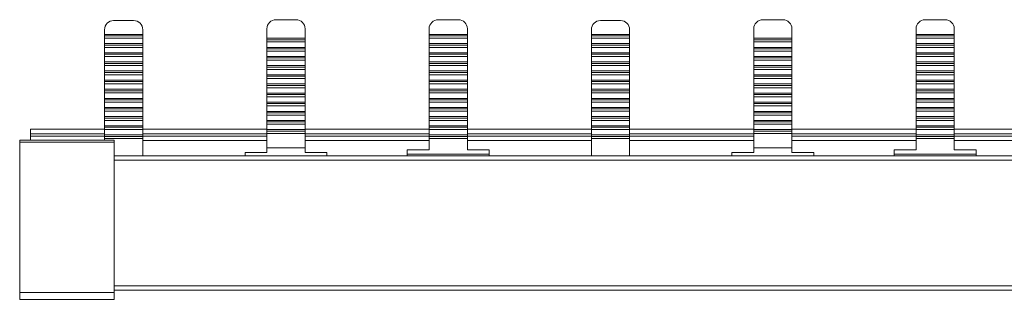
# Model space of a CAD drawing. Units: millimetres. Extents: x 1618 to 2463, y 1055 to 1532.
# Drawn here: x 1618 to 1726, y 1501 to 1532 of the extents above; entities that cross this region are included whole.
import ezdxf

# ---------------------------------------------------------------- set-up
doc = ezdxf.new("R2010")
doc.units = ezdxf.units.MM

# ---------------------------------------------------------------- blocks, each defined once
blk = doc.blocks.new('2')
at = {"color": 7, "linetype": 'Continuous', "lineweight": 15}
for p, q in [((1630.25, 1531.83), (1628.05, 1531.83)), ((1644.89, 1530.93), (1644.89, 1529.89)), ((1645.89, 1531.93), (1648.09, 1531.93)), ((1649.09, 1529.89), (1649.09, 1530.93)), ((1662.72, 1530.93), (1662.72, 1530.31)), ((1663.72, 1531.93), (1665.92, 1531.93)), ((1666.92, 1530.31), (1666.92, 1530.93)), ((1683.75, 1531.83), (1681.55, 1531.83)), ((1698.39, 1530.93), (1698.39, 1529.89)), ((1701.59, 1531.93), (1699.39, 1531.93)), ((1702.59, 1530.93), (1702.59, 1529.89)), ((1716.22, 1530.93), (1716.22, 1530.31)), ((1719.42, 1531.93), (1717.22, 1531.93)), ((1720.42, 1530.31), (1720.42, 1530.93)), ((1627.05, 1530.83), (1627.05, 1530.31)), ((1627.05, 1530.31), (1631.25, 1530.31)), ((1627.05, 1530.15), (1627.05, 1530.31)), ((1631.25, 1530.15), (1627.05, 1530.15)), ((1627.05, 1529.89), (1627.05, 1530.15)), ((1627.05, 1529.89), (1627.05, 1529.3)), ((1631.25, 1529.89), (1627.05, 1529.89)), ((1631.25, 1530.31), (1631.25, 1530.83)), ((1631.25, 1530.31), (1631.25, 1530.15)), ((1631.25, 1530.15), (1631.25, 1529.89)), ((1631.25, 1529.3), (1631.25, 1529.89)), ((1649.09, 1529.89), (1644.89, 1529.89)), ((1644.89, 1529.89), (1644.89, 1529.73)), ((1649.09, 1529.73), (1649.09, 1529.89)), ((1662.72, 1530.31), (1666.92, 1530.31)), ((1662.72, 1530.31), (1662.72, 1530.15)), ((1662.72, 1530.15), (1666.92, 1530.15)), ((1662.72, 1530.15), (1662.72, 1529.89)), ((1662.72, 1529.89), (1666.92, 1529.89)), ((1662.72, 1529.3), (1662.72, 1529.89)), ((1666.92, 1530.15), (1666.92, 1530.31)), ((1666.92, 1529.89), (1666.92, 1530.15)), ((1666.92, 1529.89), (1666.92, 1529.3)), ((1680.55, 1530.83), (1680.55, 1530.31)), ((1680.55, 1530.31), (1684.75, 1530.31)), ((1680.55, 1530.15), (1680.55, 1530.31)), ((1684.75, 1530.15), (1680.55, 1530.15)), ((1680.55, 1529.89), (1680.55, 1530.15)), ((1680.55, 1529.89), (1680.55, 1529.3)), ((1684.75, 1529.89), (1680.55, 1529.89)), ((1684.75, 1530.31), (1684.75, 1530.83)), ((1684.75, 1530.31), (1684.75, 1530.15)), ((1684.75, 1530.15), (1684.75, 1529.89)), ((1684.75, 1529.3), (1684.75, 1529.89)), ((1698.39, 1529.89), (1702.59, 1529.89)), ((1698.39, 1529.89), (1698.39, 1529.73)), ((1702.59, 1529.73), (1702.59, 1529.89)), ((1716.22, 1530.31), (1720.42, 1530.31)), ((1716.22, 1530.31), (1716.22, 1530.15)), ((1716.22, 1530.15), (1720.42, 1530.15)), ((1716.22, 1530.15), (1716.22, 1529.89)), ((1716.22, 1529.89), (1720.42, 1529.89)), ((1716.22, 1529.3), (1716.22, 1529.89)), ((1720.42, 1530.15), (1720.42, 1530.31)), ((1720.42, 1529.89), (1720.42, 1530.15)), ((1720.42, 1529.89), (1720.42, 1529.3)), ((1627.05, 1529.3), (1631.25, 1529.3)), ((1627.05, 1529.14), (1627.05, 1529.3)), ((1631.25, 1529.14), (1627.05, 1529.14)), ((1627.05, 1528.89), (1627.05, 1529.14)), ((1631.25, 1528.89), (1627.05, 1528.89)), ((1627.05, 1528.89), (1627.05, 1528.3)), ((1631.25, 1529.3), (1631.25, 1529.14)), ((1631.25, 1529.14), (1631.25, 1528.89)), ((1631.25, 1528.3), (1631.25, 1528.89)), ((1644.89, 1529.73), (1649.09, 1529.73)), ((1644.89, 1529.73), (1644.89, 1529.48)), ((1644.89, 1529.48), (1649.09, 1529.48)), ((1644.89, 1528.88), (1644.89, 1529.48)), ((1649.09, 1528.88), (1644.89, 1528.88)), ((1644.89, 1528.88), (1644.89, 1528.73)), ((1644.89, 1528.73), (1649.09, 1528.73)), ((1644.89, 1528.73), (1644.89, 1528.47)), ((1649.09, 1529.48), (1649.09, 1529.73)), ((1649.09, 1529.48), (1649.09, 1528.88)), ((1649.09, 1528.73), (1649.09, 1528.88)), ((1649.09, 1528.47), (1649.09, 1528.73)), ((1666.92, 1529.3), (1662.72, 1529.3)), ((1662.72, 1529.3), (1662.72, 1529.14)), ((1662.72, 1529.14), (1666.92, 1529.14)), ((1662.72, 1529.14), (1662.72, 1528.89)), ((1662.72, 1528.89), (1666.92, 1528.89)), ((1662.72, 1528.3), (1662.72, 1528.89)), ((1666.92, 1529.14), (1666.92, 1529.3)), ((1666.92, 1528.89), (1666.92, 1529.14)), ((1666.92, 1528.89), (1666.92, 1528.3)), ((1680.55, 1529.3), (1684.75, 1529.3)), ((1680.55, 1529.14), (1680.55, 1529.3)), ((1684.75, 1529.14), (1680.55, 1529.14)), ((1680.55, 1528.89), (1680.55, 1529.14)), ((1684.75, 1528.89), (1680.55, 1528.89)), ((1680.55, 1528.89), (1680.55, 1528.3)), ((1684.75, 1529.3), (1684.75, 1529.14)), ((1684.75, 1529.14), (1684.75, 1528.89)), ((1684.75, 1528.3), (1684.75, 1528.89)), ((1698.39, 1529.73), (1702.59, 1529.73)), ((1698.39, 1529.73), (1698.39, 1529.48)), ((1698.39, 1529.48), (1702.59, 1529.48)), ((1698.39, 1528.88), (1698.39, 1529.48)), ((1702.59, 1528.88), (1698.39, 1528.88)), ((1698.39, 1528.88), (1698.39, 1528.73)), ((1698.39, 1528.73), (1702.59, 1528.73)), ((1698.39, 1528.73), (1698.39, 1528.47)), ((1702.59, 1529.48), (1702.59, 1529.73)), ((1702.59, 1529.48), (1702.59, 1528.88)), ((1702.59, 1528.73), (1702.59, 1528.88)), ((1702.59, 1528.47), (1702.59, 1528.73)), ((1720.42, 1529.3), (1716.22, 1529.3)), ((1716.22, 1529.3), (1716.22, 1529.14)), ((1716.22, 1529.14), (1720.42, 1529.14)), ((1716.22, 1529.14), (1716.22, 1528.89)), ((1716.22, 1528.3), (1716.22, 1528.89)), ((1716.22, 1528.89), (1720.42, 1528.89)), ((1720.42, 1529.14), (1720.42, 1529.3)), ((1720.42, 1528.89), (1720.42, 1529.14)), ((1720.42, 1528.89), (1720.42, 1528.3)), ((1627.05, 1528.3), (1631.25, 1528.3)), ((1627.05, 1528.14), (1627.05, 1528.3)), ((1631.25, 1528.14), (1627.05, 1528.14)), ((1627.05, 1527.89), (1627.05, 1528.14)), ((1631.25, 1527.89), (1627.05, 1527.89)), ((1627.05, 1527.89), (1627.05, 1527.29)), ((1631.25, 1528.3), (1631.25, 1528.14)), ((1631.25, 1528.14), (1631.25, 1527.89)), ((1631.25, 1527.29), (1631.25, 1527.89)), ((1644.89, 1528.47), (1649.09, 1528.47)), ((1644.89, 1527.88), (1644.89, 1528.47)), ((1649.09, 1527.88), (1644.89, 1527.88)), ((1644.89, 1527.88), (1644.89, 1527.72)), ((1644.89, 1527.72), (1644.89, 1527.47)), ((1644.89, 1527.72), (1649.09, 1527.72)), ((1649.09, 1528.47), (1649.09, 1527.88)), ((1649.09, 1527.72), (1649.09, 1527.88)), ((1649.09, 1527.47), (1649.09, 1527.72)), ((1666.92, 1528.3), (1662.72, 1528.3)), ((1662.72, 1528.3), (1662.72, 1528.14)), ((1662.72, 1528.14), (1666.92, 1528.14)), ((1662.72, 1528.14), (1662.72, 1527.89)), ((1662.72, 1527.29), (1662.72, 1527.89)), ((1662.72, 1527.89), (1666.92, 1527.89)), ((1666.92, 1528.14), (1666.92, 1528.3)), ((1666.92, 1527.89), (1666.92, 1528.14)), ((1666.92, 1527.89), (1666.92, 1527.29)), ((1680.55, 1528.3), (1684.75, 1528.3)), ((1680.55, 1528.14), (1680.55, 1528.3)), ((1684.75, 1528.14), (1680.55, 1528.14)), ((1680.55, 1527.89), (1680.55, 1528.14)), ((1684.75, 1527.89), (1680.55, 1527.89)), ((1680.55, 1527.89), (1680.55, 1527.29)), ((1684.75, 1528.3), (1684.75, 1528.14)), ((1684.75, 1528.14), (1684.75, 1527.89)), ((1684.75, 1527.29), (1684.75, 1527.89)), ((1698.39, 1528.47), (1702.59, 1528.47)), ((1698.39, 1527.88), (1698.39, 1528.47)), ((1702.59, 1527.88), (1698.39, 1527.88)), ((1698.39, 1527.88), (1698.39, 1527.72)), ((1698.39, 1527.72), (1698.39, 1527.47)), ((1698.39, 1527.72), (1702.59, 1527.72)), ((1702.59, 1528.47), (1702.59, 1527.88)), ((1702.59, 1527.72), (1702.59, 1527.88)), ((1702.59, 1527.47), (1702.59, 1527.72)), ((1720.42, 1528.3), (1716.22, 1528.3)), ((1716.22, 1528.3), (1716.22, 1528.14)), ((1716.22, 1528.14), (1720.42, 1528.14)), ((1716.22, 1528.14), (1716.22, 1527.89)), ((1716.22, 1527.29), (1716.22, 1527.89)), ((1716.22, 1527.89), (1720.42, 1527.89)), ((1720.42, 1528.14), (1720.42, 1528.3)), ((1720.42, 1527.89), (1720.42, 1528.14)), ((1720.42, 1527.89), (1720.42, 1527.29)), ((1627.05, 1527.29), (1631.25, 1527.29)), ((1627.05, 1527.13), (1627.05, 1527.29)), ((1631.25, 1527.13), (1627.05, 1527.13)), ((1627.05, 1526.88), (1627.05, 1527.13)), ((1631.25, 1526.88), (1627.05, 1526.88)), ((1627.05, 1526.88), (1627.05, 1526.29)), ((1631.25, 1527.29), (1631.25, 1527.13)), ((1631.25, 1527.13), (1631.25, 1526.88)), ((1631.25, 1526.29), (1631.25, 1526.88)), ((1644.89, 1527.47), (1649.09, 1527.47)), ((1644.89, 1526.88), (1644.89, 1527.47)), ((1649.09, 1526.88), (1644.89, 1526.88)), ((1644.89, 1526.88), (1644.89, 1526.72)), ((1644.89, 1526.72), (1649.09, 1526.72)), ((1644.89, 1526.72), (1644.89, 1526.46)), ((1649.09, 1527.47), (1649.09, 1526.88)), ((1649.09, 1526.72), (1649.09, 1526.88)), ((1649.09, 1526.46), (1649.09, 1526.72)), ((1666.92, 1527.29), (1662.72, 1527.29)), ((1662.72, 1527.29), (1662.72, 1527.13)), ((1662.72, 1527.13), (1666.92, 1527.13)), ((1662.72, 1527.13), (1662.72, 1526.88)), ((1662.72, 1526.29), (1662.72, 1526.88)), ((1662.72, 1526.88), (1666.92, 1526.88)), ((1666.92, 1527.13), (1666.92, 1527.29)), ((1666.92, 1526.88), (1666.92, 1527.13)), ((1666.92, 1526.88), (1666.92, 1526.29)), ((1680.55, 1527.29), (1684.75, 1527.29)), ((1680.55, 1527.13), (1680.55, 1527.29)), ((1684.75, 1527.13), (1680.55, 1527.13)), ((1680.55, 1526.88), (1680.55, 1527.13)), ((1684.75, 1526.88), (1680.55, 1526.88)), ((1680.55, 1526.88), (1680.55, 1526.29)), ((1684.75, 1527.29), (1684.75, 1527.13)), ((1684.75, 1527.13), (1684.75, 1526.88)), ((1684.75, 1526.29), (1684.75, 1526.88)), ((1698.39, 1527.47), (1702.59, 1527.47)), ((1698.39, 1526.88), (1698.39, 1527.47)), ((1702.59, 1526.88), (1698.39, 1526.88)), ((1698.39, 1526.88), (1698.39, 1526.72)), ((1698.39, 1526.72), (1702.59, 1526.72)), ((1698.39, 1526.72), (1698.39, 1526.46)), ((1702.59, 1527.47), (1702.59, 1526.88)), ((1702.59, 1526.72), (1702.59, 1526.88)), ((1702.59, 1526.46), (1702.59, 1526.72)), ((1720.42, 1527.29), (1716.22, 1527.29)), ((1716.22, 1527.29), (1716.22, 1527.13)), ((1716.22, 1527.13), (1720.42, 1527.13)), ((1716.22, 1527.13), (1716.22, 1526.88)), ((1716.22, 1526.29), (1716.22, 1526.88)), ((1716.22, 1526.88), (1720.42, 1526.88)), ((1720.42, 1527.13), (1720.42, 1527.29)), ((1720.42, 1526.88), (1720.42, 1527.13)), ((1720.42, 1526.88), (1720.42, 1526.29)), ((1627.05, 1526.29), (1631.25, 1526.29)), ((1627.05, 1526.13), (1627.05, 1526.29)), ((1631.25, 1526.13), (1627.05, 1526.13)), ((1627.05, 1525.88), (1627.05, 1526.13)), ((1631.25, 1525.88), (1627.05, 1525.88)), ((1627.05, 1525.88), (1627.05, 1525.29)), ((1631.25, 1526.29), (1631.25, 1526.13)), ((1631.25, 1526.13), (1631.25, 1525.88)), ((1631.25, 1525.29), (1631.25, 1525.88)), ((1644.89, 1526.46), (1649.09, 1526.46)), ((1644.89, 1525.87), (1644.89, 1526.46)), ((1649.09, 1525.87), (1644.89, 1525.87)), ((1644.89, 1525.87), (1644.89, 1525.71)), ((1644.89, 1525.71), (1649.09, 1525.71)), ((1644.89, 1525.71), (1644.89, 1525.46)), ((1649.09, 1526.46), (1649.09, 1525.87)), ((1649.09, 1525.71), (1649.09, 1525.87)), ((1649.09, 1525.46), (1649.09, 1525.71)), ((1666.92, 1526.29), (1662.72, 1526.29)), ((1662.72, 1526.29), (1662.72, 1526.13)), ((1662.72, 1526.13), (1666.92, 1526.13)), ((1662.72, 1526.13), (1662.72, 1525.88)), ((1662.72, 1525.88), (1666.92, 1525.88)), ((1662.72, 1525.29), (1662.72, 1525.88)), ((1666.92, 1526.13), (1666.92, 1526.29)), ((1666.92, 1525.88), (1666.92, 1526.13)), ((1666.92, 1525.88), (1666.92, 1525.29)), ((1680.55, 1526.29), (1684.75, 1526.29)), ((1680.55, 1526.13), (1680.55, 1526.29)), ((1684.75, 1526.13), (1680.55, 1526.13)), ((1680.55, 1525.88), (1680.55, 1526.13)), ((1684.75, 1525.88), (1680.55, 1525.88)), ((1680.55, 1525.88), (1680.55, 1525.29)), ((1684.75, 1526.29), (1684.75, 1526.13)), ((1684.75, 1526.13), (1684.75, 1525.88)), ((1684.75, 1525.29), (1684.75, 1525.88)), ((1698.39, 1526.46), (1702.59, 1526.46)), ((1698.39, 1525.87), (1698.39, 1526.46)), ((1702.59, 1525.87), (1698.39, 1525.87)), ((1698.39, 1525.87), (1698.39, 1525.71)), ((1698.39, 1525.71), (1702.59, 1525.71)), ((1698.39, 1525.71), (1698.39, 1525.46)), ((1702.59, 1526.46), (1702.59, 1525.87)), ((1702.59, 1525.71), (1702.59, 1525.87)), ((1702.59, 1525.46), (1702.59, 1525.71)), ((1720.42, 1526.29), (1716.22, 1526.29)), ((1716.22, 1526.29), (1716.22, 1526.13)), ((1716.22, 1526.13), (1720.42, 1526.13)), ((1716.22, 1526.13), (1716.22, 1525.88)), ((1716.22, 1525.88), (1720.42, 1525.88)), ((1716.22, 1525.29), (1716.22, 1525.88)), ((1720.42, 1526.13), (1720.42, 1526.29)), ((1720.42, 1525.88), (1720.42, 1526.13)), ((1720.42, 1525.88), (1720.42, 1525.29)), ((1627.05, 1525.29), (1631.25, 1525.29)), ((1627.05, 1525.13), (1627.05, 1525.29)), ((1631.25, 1525.13), (1627.05, 1525.13)), ((1627.05, 1524.87), (1627.05, 1525.13)), ((1627.05, 1524.87), (1627.05, 1524.28)), ((1631.25, 1524.87), (1627.05, 1524.87)), ((1631.25, 1525.29), (1631.25, 1525.13)), ((1631.25, 1525.13), (1631.25, 1524.87)), ((1631.25, 1524.28), (1631.25, 1524.87)), ((1644.89, 1525.46), (1649.09, 1525.46)), ((1644.89, 1524.87), (1644.89, 1525.46)), ((1649.09, 1524.87), (1644.89, 1524.87)), ((1644.89, 1524.87), (1644.89, 1524.71)), ((1644.89, 1524.71), (1649.09, 1524.71)), ((1644.89, 1524.71), (1644.89, 1524.45)), ((1644.89, 1524.45), (1649.09, 1524.45)), ((1644.89, 1523.86), (1644.89, 1524.45)), ((1649.09, 1525.46), (1649.09, 1524.87)), ((1649.09, 1524.71), (1649.09, 1524.87)), ((1649.09, 1524.45), (1649.09, 1524.71)), ((1649.09, 1524.45), (1649.09, 1523.86)), ((1666.92, 1525.29), (1662.72, 1525.29)), ((1662.72, 1525.29), (1662.72, 1525.13)), ((1666.92, 1525.13), (1662.72, 1525.13)), ((1662.72, 1525.13), (1662.72, 1524.87)), ((1662.72, 1524.87), (1666.92, 1524.87)), ((1662.72, 1524.28), (1662.72, 1524.87)), ((1666.92, 1525.13), (1666.92, 1525.29)), ((1666.92, 1524.87), (1666.92, 1525.13)), ((1666.92, 1524.87), (1666.92, 1524.28)), ((1680.55, 1525.29), (1684.75, 1525.29)), ((1680.55, 1525.13), (1680.55, 1525.29)), ((1684.75, 1525.13), (1680.55, 1525.13)), ((1680.55, 1524.87), (1680.55, 1525.13)), ((1680.55, 1524.87), (1680.55, 1524.28)), ((1684.75, 1524.87), (1680.55, 1524.87)), ((1684.75, 1525.29), (1684.75, 1525.13)), ((1684.75, 1525.13), (1684.75, 1524.87)), ((1684.75, 1524.28), (1684.75, 1524.87)), ((1698.39, 1525.46), (1702.59, 1525.46)), ((1698.39, 1524.87), (1698.39, 1525.46)), ((1702.59, 1524.87), (1698.39, 1524.87)), ((1698.39, 1524.87), (1698.39, 1524.71)), ((1698.39, 1524.71), (1702.59, 1524.71)), ((1698.39, 1524.71), (1698.39, 1524.45)), ((1698.39, 1524.45), (1702.59, 1524.45)), ((1698.39, 1523.86), (1698.39, 1524.45)), ((1702.59, 1525.46), (1702.59, 1524.87)), ((1702.59, 1524.71), (1702.59, 1524.87)), ((1702.59, 1524.45), (1702.59, 1524.71)), ((1702.59, 1524.45), (1702.59, 1523.86)), ((1720.42, 1525.29), (1716.22, 1525.29)), ((1716.22, 1525.29), (1716.22, 1525.13)), ((1720.42, 1525.13), (1716.22, 1525.13)), ((1716.22, 1525.13), (1716.22, 1524.87)), ((1716.22, 1524.87), (1720.42, 1524.87)), ((1716.22, 1524.28), (1716.22, 1524.87)), ((1720.42, 1525.13), (1720.42, 1525.29)), ((1720.42, 1524.87), (1720.42, 1525.13)), ((1720.42, 1524.87), (1720.42, 1524.28)), ((1627.05, 1524.28), (1631.25, 1524.28)), ((1627.05, 1524.12), (1627.05, 1524.28)), ((1627.05, 1524.12), (1631.25, 1524.12)), ((1627.05, 1523.87), (1627.05, 1524.12)), ((1627.05, 1523.87), (1627.05, 1523.28)), ((1631.25, 1523.87), (1627.05, 1523.87)), ((1631.25, 1524.28), (1631.25, 1524.12)), ((1631.25, 1524.12), (1631.25, 1523.87)), ((1631.25, 1523.28), (1631.25, 1523.87)), ((1649.09, 1523.86), (1644.89, 1523.86)), ((1644.89, 1523.86), (1644.89, 1523.7)), ((1649.09, 1523.7), (1644.89, 1523.7)), ((1644.89, 1523.7), (1644.89, 1523.45)), ((1644.89, 1523.45), (1649.09, 1523.45)), ((1644.89, 1522.86), (1644.89, 1523.45)), ((1649.09, 1523.7), (1649.09, 1523.86)), ((1649.09, 1523.45), (1649.09, 1523.7)), ((1649.09, 1523.45), (1649.09, 1522.86)), ((1666.92, 1524.28), (1662.72, 1524.28)), ((1662.72, 1524.28), (1662.72, 1524.12)), ((1666.92, 1524.12), (1662.72, 1524.12)), ((1662.72, 1524.12), (1662.72, 1523.87)), ((1662.72, 1523.87), (1666.92, 1523.87)), ((1662.72, 1523.28), (1662.72, 1523.87)), ((1666.92, 1524.12), (1666.92, 1524.28)), ((1666.92, 1523.87), (1666.92, 1524.12)), ((1666.92, 1523.87), (1666.92, 1523.28)), ((1680.55, 1524.28), (1684.75, 1524.28)), ((1680.55, 1524.12), (1680.55, 1524.28)), ((1680.55, 1524.12), (1684.75, 1524.12)), ((1680.55, 1523.87), (1680.55, 1524.12)), ((1684.75, 1523.87), (1680.55, 1523.87)), ((1680.55, 1523.87), (1680.55, 1523.28)), ((1684.75, 1524.28), (1684.75, 1524.12)), ((1684.75, 1524.12), (1684.75, 1523.87)), ((1684.75, 1523.28), (1684.75, 1523.87)), ((1702.59, 1523.86), (1698.39, 1523.86)), ((1698.39, 1523.86), (1698.39, 1523.7)), ((1702.59, 1523.7), (1698.39, 1523.7)), ((1698.39, 1523.7), (1698.39, 1523.45)), ((1698.39, 1523.45), (1702.59, 1523.45)), ((1698.39, 1522.86), (1698.39, 1523.45)), ((1702.59, 1523.7), (1702.59, 1523.86)), ((1702.59, 1523.45), (1702.59, 1523.7)), ((1702.59, 1523.45), (1702.59, 1522.86)), ((1720.42, 1524.28), (1716.22, 1524.28)), ((1716.22, 1524.28), (1716.22, 1524.12)), ((1720.42, 1524.12), (1716.22, 1524.12)), ((1716.22, 1524.12), (1716.22, 1523.87)), ((1716.22, 1523.87), (1720.42, 1523.87)), ((1716.22, 1523.28), (1716.22, 1523.87)), ((1720.42, 1524.12), (1720.42, 1524.28)), ((1720.42, 1523.87), (1720.42, 1524.12)), ((1720.42, 1523.87), (1720.42, 1523.28)), ((1627.05, 1523.28), (1631.25, 1523.28)), ((1627.05, 1523.12), (1627.05, 1523.28)), ((1627.05, 1523.12), (1631.25, 1523.12)), ((1627.05, 1522.86), (1627.05, 1523.12)), ((1631.25, 1522.86), (1627.05, 1522.86)), ((1627.05, 1522.86), (1627.05, 1522.27)), ((1627.05, 1522.27), (1631.25, 1522.27)), ((1627.05, 1522.11), (1627.05, 1522.27)), ((1631.25, 1523.28), (1631.25, 1523.12)), ((1631.25, 1523.12), (1631.25, 1522.86)), ((1631.25, 1522.27), (1631.25, 1522.86)), ((1631.25, 1522.27), (1631.25, 1522.11)), ((1649.09, 1522.86), (1644.89, 1522.86)), ((1644.89, 1522.86), (1644.89, 1522.7)), ((1649.09, 1522.7), (1644.89, 1522.7)), ((1644.89, 1522.7), (1644.89, 1522.45)), ((1644.89, 1522.45), (1649.09, 1522.45)), ((1644.89, 1521.85), (1644.89, 1522.45)), ((1649.09, 1522.7), (1649.09, 1522.86)), ((1649.09, 1522.45), (1649.09, 1522.7)), ((1649.09, 1522.45), (1649.09, 1521.85)), ((1666.92, 1523.28), (1662.72, 1523.28)), ((1662.72, 1523.28), (1662.72, 1523.12)), ((1666.92, 1523.12), (1662.72, 1523.12)), ((1662.72, 1523.12), (1662.72, 1522.86)), ((1662.72, 1522.86), (1666.92, 1522.86)), ((1662.72, 1522.27), (1662.72, 1522.86)), ((1666.92, 1522.27), (1662.72, 1522.27)), ((1662.72, 1522.27), (1662.72, 1522.11)), ((1666.92, 1523.12), (1666.92, 1523.28)), ((1666.92, 1522.86), (1666.92, 1523.12)), ((1666.92, 1522.86), (1666.92, 1522.27)), ((1666.92, 1522.11), (1666.92, 1522.27)), ((1680.55, 1523.28), (1684.75, 1523.28)), ((1680.55, 1523.12), (1680.55, 1523.28)), ((1680.55, 1523.12), (1684.75, 1523.12)), ((1680.55, 1522.86), (1680.55, 1523.12)), ((1684.75, 1522.86), (1680.55, 1522.86)), ((1680.55, 1522.86), (1680.55, 1522.27)), ((1680.55, 1522.27), (1684.75, 1522.27)), ((1680.55, 1522.11), (1680.55, 1522.27)), ((1684.75, 1523.28), (1684.75, 1523.12)), ((1684.75, 1523.12), (1684.75, 1522.86)), ((1684.75, 1522.27), (1684.75, 1522.86)), ((1684.75, 1522.27), (1684.75, 1522.11)), ((1702.59, 1522.86), (1698.39, 1522.86)), ((1698.39, 1522.86), (1698.39, 1522.7)), ((1702.59, 1522.7), (1698.39, 1522.7)), ((1698.39, 1522.7), (1698.39, 1522.45)), ((1698.39, 1522.45), (1702.59, 1522.45)), ((1698.39, 1521.85), (1698.39, 1522.45)), ((1702.59, 1522.7), (1702.59, 1522.86)), ((1702.59, 1522.45), (1702.59, 1522.7)), ((1702.59, 1522.45), (1702.59, 1521.85)), ((1720.42, 1523.28), (1716.22, 1523.28)), ((1716.22, 1523.28), (1716.22, 1523.12)), ((1720.42, 1523.12), (1716.22, 1523.12)), ((1716.22, 1523.12), (1716.22, 1522.86)), ((1716.22, 1522.86), (1720.42, 1522.86)), ((1716.22, 1522.27), (1716.22, 1522.86)), ((1720.42, 1522.27), (1716.22, 1522.27)), ((1716.22, 1522.27), (1716.22, 1522.11)), ((1720.42, 1523.12), (1720.42, 1523.28)), ((1720.42, 1522.86), (1720.42, 1523.12)), ((1720.42, 1522.86), (1720.42, 1522.27)), ((1720.42, 1522.11), (1720.42, 1522.27)), ((1627.05, 1522.11), (1631.25, 1522.11)), ((1627.05, 1521.86), (1627.05, 1522.11)), ((1631.25, 1521.86), (1627.05, 1521.86)), ((1627.05, 1521.86), (1627.05, 1521.27)), ((1627.05, 1521.27), (1631.25, 1521.27)), ((1627.05, 1521.11), (1627.05, 1521.27)), ((1631.25, 1522.11), (1631.25, 1521.86)), ((1631.25, 1521.27), (1631.25, 1521.86)), ((1631.25, 1521.27), (1631.25, 1521.11)), ((1649.09, 1521.85), (1644.89, 1521.85)), ((1644.89, 1521.85), (1644.89, 1521.69)), ((1649.09, 1521.69), (1644.89, 1521.69)), ((1644.89, 1521.69), (1644.89, 1521.44)), ((1644.89, 1521.44), (1649.09, 1521.44)), ((1644.89, 1520.85), (1644.89, 1521.44)), ((1649.09, 1521.69), (1649.09, 1521.85)), ((1649.09, 1521.44), (1649.09, 1521.69)), ((1649.09, 1521.44), (1649.09, 1520.85)), ((1666.92, 1522.11), (1662.72, 1522.11)), ((1662.72, 1522.11), (1662.72, 1521.86)), ((1662.72, 1521.86), (1666.92, 1521.86)), ((1662.72, 1521.27), (1662.72, 1521.86)), ((1666.92, 1521.27), (1662.72, 1521.27)), ((1662.72, 1521.27), (1662.72, 1521.11)), ((1666.92, 1521.86), (1666.92, 1522.11)), ((1666.92, 1521.86), (1666.92, 1521.27)), ((1666.92, 1521.11), (1666.92, 1521.27)), ((1680.55, 1522.11), (1684.75, 1522.11)), ((1680.55, 1521.86), (1680.55, 1522.11)), ((1684.75, 1521.86), (1680.55, 1521.86)), ((1680.55, 1521.86), (1680.55, 1521.27)), ((1680.55, 1521.27), (1684.75, 1521.27)), ((1680.55, 1521.11), (1680.55, 1521.27)), ((1684.75, 1522.11), (1684.75, 1521.86)), ((1684.75, 1521.27), (1684.75, 1521.86)), ((1684.75, 1521.27), (1684.75, 1521.11)), ((1702.59, 1521.85), (1698.39, 1521.85)), ((1698.39, 1521.85), (1698.39, 1521.69)), ((1702.59, 1521.69), (1698.39, 1521.69)), ((1698.39, 1521.69), (1698.39, 1521.44)), ((1698.39, 1521.44), (1702.59, 1521.44)), ((1698.39, 1520.85), (1698.39, 1521.44)), ((1702.59, 1521.69), (1702.59, 1521.85)), ((1702.59, 1521.44), (1702.59, 1521.69)), ((1702.59, 1521.44), (1702.59, 1520.85)), ((1720.42, 1522.11), (1716.22, 1522.11)), ((1716.22, 1522.11), (1716.22, 1521.86)), ((1716.22, 1521.86), (1720.42, 1521.86)), ((1716.22, 1521.27), (1716.22, 1521.86)), ((1720.42, 1521.27), (1716.22, 1521.27)), ((1716.22, 1521.27), (1716.22, 1521.11)), ((1720.42, 1521.86), (1720.42, 1522.11)), ((1720.42, 1521.86), (1720.42, 1521.27)), ((1720.42, 1521.11), (1720.42, 1521.27)), ((1627.05, 1521.11), (1631.25, 1521.11)), ((1627.05, 1520.86), (1627.05, 1521.11)), ((1631.25, 1520.86), (1627.05, 1520.86)), ((1627.05, 1520.86), (1627.05, 1520.26)), ((1627.05, 1520.26), (1631.25, 1520.26)), ((1627.05, 1520.1), (1627.05, 1520.26)), ((1627.05, 1520.1), (1631.25, 1520.1)), ((1627.05, 1519.85), (1627.05, 1520.1)), ((1631.25, 1521.11), (1631.25, 1520.86)), ((1631.25, 1520.26), (1631.25, 1520.86)), ((1631.25, 1520.26), (1631.25, 1520.1)), ((1631.25, 1520.1), (1631.25, 1519.85)), ((1649.09, 1520.85), (1644.89, 1520.85)), ((1644.89, 1520.85), (1644.89, 1520.69)), ((1649.09, 1520.69), (1644.89, 1520.69)), ((1644.89, 1520.69), (1644.89, 1520.44)), ((1644.89, 1520.44), (1649.09, 1520.44)), ((1644.89, 1519.85), (1644.89, 1520.44)), ((1649.09, 1520.69), (1649.09, 1520.85)), ((1649.09, 1520.44), (1649.09, 1520.69)), ((1649.09, 1520.44), (1649.09, 1519.85)), ((1666.92, 1521.11), (1662.72, 1521.11)), ((1662.72, 1521.11), (1662.72, 1520.86)), ((1662.72, 1520.86), (1666.92, 1520.86)), ((1662.72, 1520.26), (1662.72, 1520.86)), ((1666.92, 1520.26), (1662.72, 1520.26)), ((1662.72, 1520.26), (1662.72, 1520.1)), ((1666.92, 1520.1), (1662.72, 1520.1)), ((1662.72, 1520.1), (1662.72, 1519.85)), ((1666.92, 1520.86), (1666.92, 1521.11)), ((1666.92, 1520.86), (1666.92, 1520.26)), ((1666.92, 1520.1), (1666.92, 1520.26)), ((1666.92, 1519.85), (1666.92, 1520.1)), ((1680.55, 1521.11), (1684.75, 1521.11)), ((1680.55, 1520.86), (1680.55, 1521.11)), ((1684.75, 1520.86), (1680.55, 1520.86)), ((1680.55, 1520.86), (1680.55, 1520.26)), ((1680.55, 1520.26), (1684.75, 1520.26)), ((1680.55, 1520.1), (1680.55, 1520.26)), ((1680.55, 1520.1), (1684.75, 1520.1)), ((1680.55, 1519.85), (1680.55, 1520.1)), ((1684.75, 1521.11), (1684.75, 1520.86)), ((1684.75, 1520.26), (1684.75, 1520.86)), ((1684.75, 1520.26), (1684.75, 1520.1)), ((1684.75, 1520.1), (1684.75, 1519.85)), ((1702.59, 1520.85), (1698.39, 1520.85)), ((1698.39, 1520.85), (1698.39, 1520.69)), ((1702.59, 1520.69), (1698.39, 1520.69)), ((1698.39, 1520.69), (1698.39, 1520.44)), ((1698.39, 1520.44), (1702.59, 1520.44)), ((1698.39, 1519.85), (1698.39, 1520.44)), ((1702.59, 1520.69), (1702.59, 1520.85)), ((1702.59, 1520.44), (1702.59, 1520.69)), ((1702.59, 1520.44), (1702.59, 1519.85)), ((1720.42, 1521.11), (1716.22, 1521.11)), ((1716.22, 1521.11), (1716.22, 1520.86)), ((1716.22, 1520.86), (1720.42, 1520.86)), ((1716.22, 1520.26), (1716.22, 1520.86)), ((1720.42, 1520.26), (1716.22, 1520.26)), ((1716.22, 1520.26), (1716.22, 1520.1)), ((1720.42, 1520.1), (1716.22, 1520.1)), ((1716.22, 1520.1), (1716.22, 1519.85)), ((1720.42, 1520.86), (1720.42, 1521.11)), ((1720.42, 1520.86), (1720.42, 1520.26)), ((1720.42, 1520.1), (1720.42, 1520.26)), ((1720.42, 1519.85), (1720.42, 1520.1)), ((1618.93, 1519.88), (1618.93, 1519.38)), ((1618.93, 1519.88), (1627.05, 1519.88)), ((1618.93, 1519.38), (1618.93, 1519.13)), ((1618.93, 1519.13), (1618.93, 1518.68)), ((1631.25, 1519.85), (1627.05, 1519.85)), ((1627.05, 1519.85), (1627.05, 1519.26)), ((1627.05, 1519.26), (1631.25, 1519.26)), ((1627.05, 1519.1), (1627.05, 1519.26)), ((1627.05, 1519.1), (1631.25, 1519.1)), ((1627.05, 1519.1), (1627.05, 1518.85)), ((1631.25, 1519.88), (1644.89, 1519.88)), ((1631.25, 1519.26), (1631.25, 1519.85)), ((1631.25, 1519.26), (1631.25, 1519.1)), ((1631.25, 1518.85), (1631.25, 1519.1)), ((1649.09, 1519.85), (1644.89, 1519.85)), ((1644.89, 1519.85), (1644.89, 1519.69)), ((1649.09, 1519.69), (1644.89, 1519.69)), ((1644.89, 1519.69), (1644.89, 1519.43)), ((1649.09, 1519.43), (1644.89, 1519.43)), ((1644.89, 1519.43), (1644.89, 1517.83)), ((1649.09, 1519.88), (1662.72, 1519.88)), ((1649.09, 1519.69), (1649.09, 1519.85)), ((1649.09, 1519.43), (1649.09, 1519.69)), ((1649.09, 1517.83), (1649.09, 1519.43)), ((1662.72, 1519.85), (1666.92, 1519.85)), ((1662.72, 1519.85), (1662.72, 1519.26)), ((1666.92, 1519.26), (1662.72, 1519.26)), ((1662.72, 1519.26), (1662.72, 1519.1)), ((1666.92, 1519.1), (1662.72, 1519.1)), ((1662.72, 1519.1), (1662.72, 1518.85)), ((1666.92, 1519.88), (1680.55, 1519.88)), ((1666.92, 1519.26), (1666.92, 1519.85)), ((1666.92, 1519.1), (1666.92, 1519.26)), ((1666.92, 1518.85), (1666.92, 1519.1)), ((1684.75, 1519.85), (1680.55, 1519.85)), ((1680.55, 1519.85), (1680.55, 1519.26)), ((1680.55, 1519.26), (1684.75, 1519.26)), ((1680.55, 1519.1), (1680.55, 1519.26)), ((1680.55, 1519.1), (1684.75, 1519.1)), ((1680.55, 1519.1), (1680.55, 1518.85)), ((1684.75, 1519.88), (1698.39, 1519.88)), ((1684.75, 1519.26), (1684.75, 1519.85)), ((1684.75, 1519.26), (1684.75, 1519.1)), ((1684.75, 1518.85), (1684.75, 1519.1)), ((1702.59, 1519.85), (1698.39, 1519.85)), ((1698.39, 1519.85), (1698.39, 1519.69)), ((1702.59, 1519.69), (1698.39, 1519.69)), ((1698.39, 1519.69), (1698.39, 1519.43)), ((1702.59, 1519.43), (1698.39, 1519.43)), ((1698.39, 1519.43), (1698.39, 1517.83)), ((1702.59, 1519.88), (1716.22, 1519.88)), ((1702.59, 1519.69), (1702.59, 1519.85)), ((1702.59, 1519.43), (1702.59, 1519.69)), ((1702.59, 1517.83), (1702.59, 1519.43)), ((1716.22, 1519.85), (1720.42, 1519.85)), ((1716.22, 1519.85), (1716.22, 1519.26)), ((1720.42, 1519.26), (1716.22, 1519.26)), ((1716.22, 1519.26), (1716.22, 1519.1)), ((1720.42, 1519.1), (1716.22, 1519.1)), ((1716.22, 1519.1), (1716.22, 1518.85)), ((1720.42, 1519.88), (1734.05, 1519.88)), ((1720.42, 1519.26), (1720.42, 1519.85)), ((1720.42, 1519.1), (1720.42, 1519.26)), ((1720.42, 1518.85), (1720.42, 1519.1)), ((1617.73, 1518.68), (1617.73, 1518.48)), ((1617.73, 1518.68), (1628.13, 1518.68)), ((1628.13, 1518.48), (1617.73, 1518.48)), ((1617.73, 1518.48), (1617.73, 1501.93)), ((1627.05, 1518.85), (1627.05, 1518.68)), ((1631.25, 1518.85), (1627.05, 1518.85)), ((1628.13, 1518.48), (1628.13, 1518.68)), ((1628.13, 1518.48), (1628.13, 1501.93)), ((1631.25, 1516.97), (1631.25, 1518.85)), ((1631.25, 1518.63), (1644.89, 1518.63)), ((1649.09, 1518.63), (1662.72, 1518.63)), ((1662.72, 1518.85), (1662.72, 1517.63)), ((1662.72, 1518.85), (1666.92, 1518.85)), ((1666.92, 1517.63), (1666.92, 1518.85)), ((1666.92, 1518.63), (1680.55, 1518.63)), ((1680.55, 1518.85), (1680.55, 1516.97)), ((1684.75, 1518.85), (1680.55, 1518.85)), ((1684.75, 1516.97), (1684.75, 1518.85)), ((1684.75, 1518.63), (1698.39, 1518.63)), ((1702.59, 1518.63), (1716.22, 1518.63)), ((1716.22, 1518.85), (1716.22, 1517.63)), ((1716.22, 1518.85), (1720.42, 1518.85)), ((1720.42, 1517.63), (1720.42, 1518.85)), ((1720.42, 1518.63), (1734.05, 1518.63)), ((2036.33, 1516.97), (1628.13, 1516.97)), ((1642.49, 1517.33), (1642.49, 1516.97)), ((1642.49, 1517.33), (1644.89, 1517.33)), ((1649.09, 1517.83), (1644.89, 1517.83)), ((1644.89, 1517.83), (1644.89, 1517.33)), ((1649.09, 1517.33), (1649.09, 1517.83)), ((1649.09, 1517.33), (1651.49, 1517.33)), ((1651.49, 1516.97), (1651.49, 1517.33)), ((1660.32, 1517.13), (1660.32, 1517.63)), ((1660.32, 1517.63), (1662.72, 1517.63)), ((1669.32, 1517.13), (1660.32, 1517.13)), ((1660.32, 1517.13), (1660.32, 1516.97)), ((1666.92, 1517.63), (1669.32, 1517.63)), ((1669.32, 1517.13), (1669.32, 1517.63)), ((1669.32, 1516.97), (1669.32, 1517.13)), ((1695.99, 1517.33), (1695.99, 1516.97)), ((1695.99, 1517.33), (1698.39, 1517.33)), ((1702.59, 1517.83), (1698.39, 1517.83)), ((1698.39, 1517.83), (1698.39, 1517.33)), ((1702.59, 1517.33), (1702.59, 1517.83)), ((1702.59, 1517.33), (1704.99, 1517.33)), ((1704.99, 1516.97), (1704.99, 1517.33)), ((1713.82, 1517.63), (1713.82, 1517.13)), ((1713.82, 1517.63), (1716.22, 1517.63)), ((1722.82, 1517.13), (1713.82, 1517.13)), ((1713.82, 1517.13), (1713.82, 1516.97)), ((1720.42, 1517.63), (1722.82, 1517.63)), ((1722.82, 1517.13), (1722.82, 1517.63)), ((1722.82, 1516.97), (1722.82, 1517.13)), ((2036.33, 1516.47), (1628.13, 1516.47)), ((1617.73, 1501.93), (1628.13, 1501.93)), ((1617.73, 1501.93), (1617.73, 1501.18)), ((1628.13, 1502.68), (2036.33, 1502.68)), ((1628.13, 1502.18), (2036.33, 1502.18)), ((1628.13, 1501.18), (1628.13, 1501.93)), ((1617.73, 1501.18), (1628.13, 1501.18))]:
    blk.add_line(p, q, dxfattribs=at)
at = {"color": 8, "linetype": 'Continuous', "lineweight": 15}
for p, q in [((1618.93, 1519.38), (1627.05, 1519.38)), ((1627.05, 1519.13), (1618.93, 1519.13)), ((1631.25, 1519.38), (1644.89, 1519.38)), ((1644.89, 1519.13), (1631.25, 1519.13)), ((1649.09, 1519.38), (1662.72, 1519.38)), ((1662.72, 1519.13), (1649.09, 1519.13)), ((1666.92, 1519.38), (1680.55, 1519.38)), ((1680.55, 1519.13), (1666.92, 1519.13)), ((1684.75, 1519.38), (1698.39, 1519.38)), ((1698.39, 1519.13), (1684.75, 1519.13)), ((1702.59, 1519.38), (1716.22, 1519.38)), ((1716.22, 1519.13), (1702.59, 1519.13)), ((1720.42, 1519.38), (1734.05, 1519.38)), ((1734.05, 1519.13), (1720.42, 1519.13))]:
    blk.add_line(p, q, dxfattribs=at)
at = {"color": 7, "linetype": 'Continuous', "lineweight": 15}
for centre, start, end in [((1628.05, 1530.83), 90, 180), ((1630.25, 1530.83), 0, 90), ((1645.89, 1530.93), 90, 180), ((1648.09, 1530.93), 0, 90), ((1663.72, 1530.93), 90, 180), ((1665.92, 1530.93), 0, 90), ((1681.55, 1530.83), 90, 180), ((1683.75, 1530.83), 0, 90), ((1699.39, 1530.93), 90, 180), ((1701.59, 1530.93), 0, 90), ((1717.22, 1530.93), 90, 180), ((1719.42, 1530.93), 0, 90)]:
    blk.add_arc(centre, 1, start, end, dxfattribs=at)

msp = doc.modelspace()

# ---------------------------------------------------------------- block references
msp.add_blockref('2', (0, 0))

doc.saveas('drawing.dxf')
